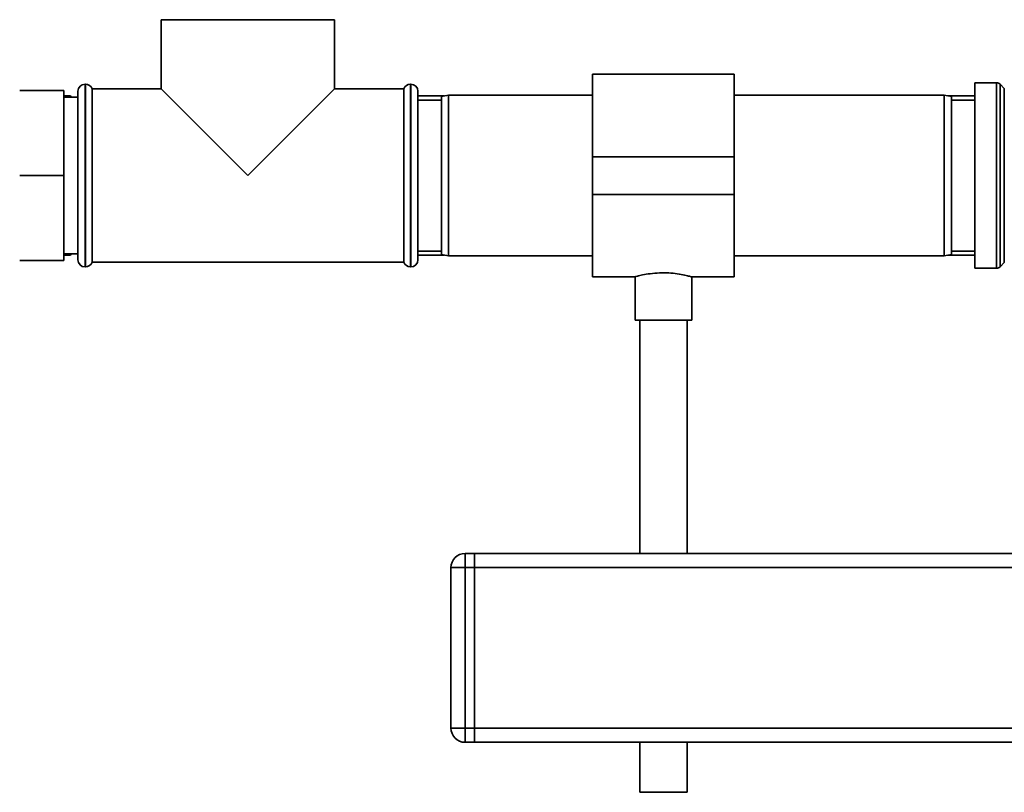
# Paper-space layout 'Blatt2' of a CAD drawing. Units: millimetres. Extents: x 0 to 5940, y 0 to 4200.
# Drawn here: x 1402 to 1611, y 2180 to 2344 of the extents above; entities that cross this region are included whole.
import ezdxf

# ---------------------------------------------------------------- set-up
doc = ezdxf.new("R2010")
doc.units = ezdxf.units.MM

psp = doc.layouts.new('Blatt2')

# ---------------------------------------------------------------- linework, layer by layer
at = {"color": 7, "linetype": 'Continuous', "lineweight": 35, "ltscale": 10}
for p, q in [((1432.01, 2343.88), (1432.01, 2329.23)), ((1432.01, 2343.88), (1468.71, 2343.88)), ((1468.71, 2329.23), (1468.71, 2343.88)), ((1553.36, 2332.33), (1523.36, 2332.33)), ((1523.36, 2332.33), (1523.36, 2314.88)), ((1553.36, 2332.33), (1553.36, 2314.88)), ((1415.95, 2330.23), (1415.86, 2330.23)), ((1415.86, 2330.23), (1415.86, 2310.88)), ((1415.95, 2291.53), (1415.95, 2330.23)), ((1484.86, 2330.23), (1484.78, 2330.23)), ((1484.78, 2330.23), (1484.78, 2310.88)), ((1484.86, 2310.88), (1484.86, 2330.23)), ((1608.95, 2330.51), (1604.36, 2330.51)), ((1604.36, 2330.51), (1604.36, 2310.88)), ((1608.95, 2291.26), (1608.95, 2330.51)), ((1610.57, 2329.3), (1609.66, 2330.22)), ((1609.66, 2330.22), (1609.66, 2310.88)), ((1402.01, 2328.88), (1411.36, 2328.88)), ((1411.36, 2328.88), (1411.36, 2310.88)), ((1412.78, 2327.73), (1411.36, 2327.73)), ((1414.36, 2327.48), (1411.36, 2327.48)), ((1412.93, 2327.48), (1412.78, 2327.73)), ((1412.78, 2327.48), (1412.78, 2327.73)), ((1414.36, 2310.88), (1414.36, 2328.73)), ((1432.01, 2329.23), (1417.36, 2329.23)), ((1417.36, 2310.88), (1417.36, 2329.23)), ((1432.01, 2329.23), (1450.36, 2310.88)), ((1450.36, 2310.88), (1468.71, 2329.23)), ((1483.36, 2329.23), (1468.71, 2329.23)), ((1483.36, 2329.23), (1483.36, 2292.53)), ((1486.36, 2328.73), (1486.36, 2310.88)), ((1492.01, 2327.73), (1486.36, 2327.73)), ((1492.86, 2327.88), (1491.36, 2327.62)), ((1491.36, 2294.15), (1491.36, 2327.62)), ((1523.36, 2327.88), (1492.86, 2327.88)), ((1492.86, 2327.88), (1492.86, 2293.88)), ((1597.86, 2327.88), (1553.36, 2327.88)), ((1599.36, 2327.62), (1597.86, 2327.88)), ((1597.86, 2293.88), (1597.86, 2327.88)), ((1604.36, 2327.73), (1598.71, 2327.73)), ((1599.36, 2327.62), (1599.36, 2294.15)), ((1610.57, 2292.47), (1610.57, 2329.3)), ((1491.36, 2326.88), (1486.36, 2326.88)), ((1604.36, 2326.88), (1599.36, 2326.88)), ((1553.36, 2314.88), (1523.36, 2314.88)), ((1523.36, 2314.88), (1523.36, 2306.88)), ((1553.36, 2314.88), (1553.36, 2306.88)), ((1402.01, 2310.88), (1411.36, 2310.88)), ((1411.36, 2310.88), (1411.36, 2292.88)), ((1414.36, 2293.03), (1414.36, 2310.88)), ((1415.86, 2310.88), (1415.86, 2291.53)), ((1417.36, 2292.53), (1417.36, 2310.88)), ((1484.78, 2310.88), (1484.78, 2291.53)), ((1484.86, 2291.53), (1484.86, 2310.88)), ((1486.36, 2310.88), (1486.36, 2293.03)), ((1604.36, 2310.88), (1604.36, 2291.26)), ((1609.66, 2310.88), (1609.66, 2291.55)), ((1553.36, 2306.88), (1523.36, 2306.88)), ((1523.36, 2306.88), (1523.36, 2289.43)), ((1553.36, 2306.88), (1553.36, 2289.43)), ((1411.36, 2294.28), (1414.36, 2294.28)), ((1412.78, 2294.03), (1412.93, 2294.28)), ((1412.78, 2294.03), (1412.78, 2294.28)), ((1486.36, 2294.88), (1491.36, 2294.88)), ((1491.36, 2294.15), (1492.86, 2293.88)), ((1597.86, 2293.88), (1599.36, 2294.15)), ((1599.36, 2294.88), (1604.36, 2294.88)), ((1402.01, 2292.88), (1411.36, 2292.88)), ((1411.36, 2294.03), (1412.78, 2294.03)), ((1417.36, 2292.53), (1483.36, 2292.53)), ((1486.36, 2294.03), (1492.01, 2294.03)), ((1492.86, 2293.88), (1523.36, 2293.88)), ((1553.36, 2293.88), (1597.86, 2293.88)), ((1598.71, 2294.03), (1604.36, 2294.03)), ((1609.66, 2291.55), (1610.57, 2292.47)), ((1415.86, 2291.53), (1415.95, 2291.53)), ((1484.78, 2291.53), (1484.86, 2291.53)), ((1604.36, 2291.26), (1608.95, 2291.26)), ((1523.36, 2289.43), (1532.43, 2289.43)), ((1532.36, 2289.45), (1532.36, 2280.29)), ((1544.32, 2289.43), (1553.36, 2289.43)), ((1544.36, 2280.29), (1544.36, 2289.45)), ((1544.36, 2280.29), (1532.36, 2280.29)), ((1533.36, 2280.29), (1533.36, 2230.88)), ((1543.36, 2230.88), (1543.36, 2280.29)), ((1496.36, 2230.88), (1496.36, 2227.88)), ((1496.36, 2230.88), (1498.36, 2230.88)), ((1498.36, 2230.88), (1498.36, 2227.88)), ((1698.36, 2230.88), (1498.36, 2230.88)), ((1493.36, 2193.88), (1493.36, 2227.88)), ((1493.36, 2227.88), (1496.36, 2227.88)), ((1498.36, 2227.88), (1496.36, 2227.88)), ((1496.36, 2227.88), (1496.36, 2193.88)), ((1498.36, 2193.88), (1498.36, 2227.88)), ((1698.36, 2227.88), (1498.36, 2227.88)), ((1493.36, 2193.88), (1496.36, 2193.88)), ((1496.36, 2193.88), (1498.36, 2193.88)), ((1496.36, 2193.88), (1496.36, 2190.88)), ((1498.36, 2193.88), (1498.36, 2190.88)), ((1698.36, 2193.88), (1498.36, 2193.88)), ((1498.36, 2190.88), (1496.36, 2190.88)), ((1698.36, 2190.88), (1498.36, 2190.88)), ((1533.36, 2190.88), (1533.36, 2180.29)), ((1543.36, 2180.29), (1543.36, 2190.88)), ((1543.36, 2180.29), (1533.36, 2180.29))]:
    psp.add_line(p, q, dxfattribs=at)
at = {"color": 7, "linetype": 'Continuous', "lineweight": 35, "ltscale": 100}
for centre, radius, start, end in [((1415.86, 2328.73), 1.5, 90, 180), ((1415.95, 2328.73), 1.5, 19.4712, 90), ((1484.78, 2328.73), 1.5, 90, 160.5288), ((1484.86, 2328.73), 1.5, 0, 90), ((1608.95, 2329.51), 1, 45, 90), ((1415.86, 2293.03), 1.5, 180, 270), ((1415.95, 2293.03), 1.5, 270, 340.5288), ((1484.78, 2293.03), 1.5, 199.4712, 270), ((1484.86, 2293.03), 1.5, 270, 360), ((1608.95, 2292.26), 1, 270, 315), ((1496.36, 2227.88), 3, 90, 180), ((1496.36, 2193.88), 3, 180, 270)]:
    psp.add_arc(centre, radius, start, end, dxfattribs=at)
at = {"color": 7, "linetype": 'Continuous', "lineweight": 35, "ltscale": 10}
psp.add_open_spline([(1532.43, 2289.45), (1532.41, 2289.45), (1532.32, 2289.42), (1532.83, 2289.57), (1533.89, 2289.83), (1535.52, 2290.12), (1537.47, 2290.31), (1539.5, 2290.29), (1541.37, 2290.1), (1542.94, 2289.8), (1543.98, 2289.54), (1544.44, 2289.41), (1544.33, 2289.44), (1544.32, 2289.45)], degree=3, knots=[0, 0, 0, 0, 0.031022, 0.134179, 0.238461, 0.346252, 0.454793, 0.559773, 0.662511, 0.767726, 0.876305, 0.984006, 1, 1, 1, 1], dxfattribs=at)

doc.saveas('drawing.dxf')
